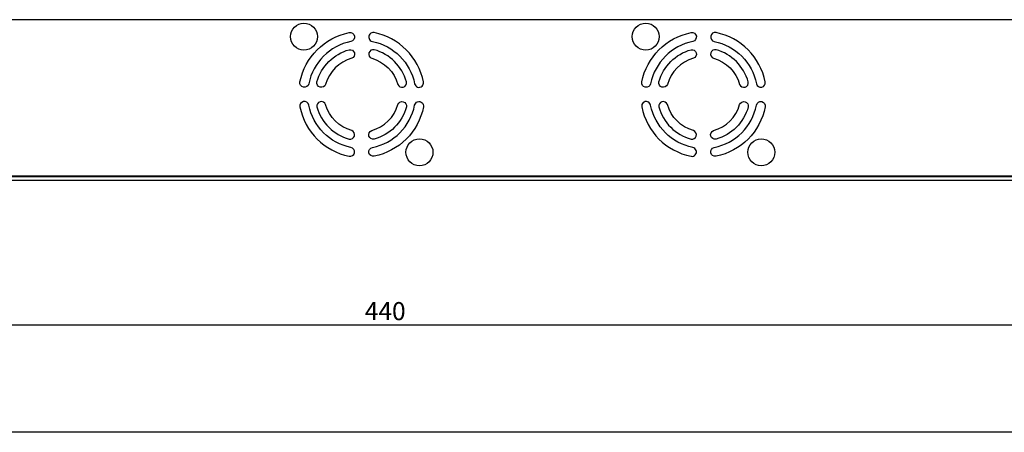
# Model space of a CAD drawing. Units: millimetres. Extents: x 9 to 714, y 212 to 651.
# Drawn here: x 247 to 521, y 532 to 646 of the extents above; entities that cross this region are included whole.
import ezdxf

# ---------------------------------------------------------------- set-up
doc = ezdxf.new("R2010")
doc.units = ezdxf.units.MM
doc.layers.add('치수', color=1, linetype='Continuous')
doc.styles.get("Standard").update_dxf_attribs({"font": 'txt', "height": 5})
doc.dimstyles.new('ISO-25', dxfattribs={"dimtxt": 2.5, "dimasz": 2.5, "dimexe": 1.25, "dimexo": 0.625, "dimtad": 1, "dimdec": 0, "dimtxsty": 'Standard', "dimcen": 2.5, "dimadec": 0, "dimazin": 0, "dimtfac": 1, "dimtmove": 0, "dimatfit": 3, "dimfxl": 0, "dimarcsym": 0})

# ---------------------------------------------------------------- blocks, each defined once
blk = doc.blocks.new('*D11')
at = {"layer": 'Defpoints', "color": 0}
for p in [(568.58, 561.52), (128.58, 531.67), (568.58, 531.67)]:
    blk.add_point(p, dxfattribs=at)
at = {"layer": '치수', "lineweight": -3}
for p, q in [((128.58, 532.29), (128.58, 562.77)), ((133.58, 561.52), (563.58, 561.52)), ((568.58, 532.29), (568.58, 562.77))]:
    blk.add_line(p, q, dxfattribs=at)
at = {"layer": '치수'}
for points in [[(133.58, 562.36), (133.58, 560.69), (128.58, 561.52)], [(563.58, 560.69), (563.58, 562.36), (568.58, 561.52)]]:
    blk.add_solid(points, dxfattribs=at)
at = {"layer": '치수', "insert": (348.58, 564.65), "char_height": 5, "attachment_point": 5}
blk.add_mtext('440', dxfattribs=at)

msp = doc.modelspace()

# ---------------------------------------------------------------- linework, layer by layer
msp.add_line((568.58, 531.67), (128.58, 531.67))
msp.add_lwpolyline([(568.58, 601.67), (568.58, 646.17), (128.58, 646.17), (128.58, 601.67)], close=True)
for points in [[(129.58, 646.17), (129.58, 602.67), (567.58, 602.67), (567.58, 646.17)], [(129.78, 646.17), (129.78, 602.87), (567.38, 602.87), (567.38, 646.17)]]:
    msp.add_lwpolyline(points)
for points in [[(327.35, 628.4, -1), (324.9, 628.9, -0.301565), (338.58, 642.58, -1), (339.08, 640.13, 0.301565), (327.35, 628.4, 3.316038)], [(356.76, 628.4, 1), (359.21, 628.9, 0.301565), (345.52, 642.58, 1), (345.03, 640.13, -0.301565), (356.76, 628.4, -3.316038)], [(422.31, 628.4, -1), (419.85, 628.9, -0.301565), (433.54, 642.58, -1), (434.03, 640.13, 0.301565), (422.31, 628.4, 3.316038)], [(451.71, 628.4, 1), (454.16, 628.9, 0.301565), (440.48, 642.58, 1), (439.98, 640.13, -0.301565), (451.71, 628.4, -3.316038)], [(327.35, 622.45, 1), (324.9, 621.96, 0.301565), (338.58, 608.27, 1), (339.08, 610.72, -0.301565), (327.35, 622.45, -3.316038)], [(356.76, 622.45, -1), (359.21, 621.96, -0.301565), (345.52, 608.27, -1), (345.03, 610.72, 0.301565), (356.76, 622.45, 3.316038)], [(422.31, 622.45, 1), (419.85, 621.96, 0.301565), (433.54, 608.27, 1), (434.03, 610.72, -0.301565), (422.31, 622.45, -3.316038)], [(451.71, 622.45, -1), (454.16, 621.96, -0.301565), (440.48, 608.27, -1), (439.98, 610.72, 0.301565), (451.71, 622.45, 3.316038)]]:
    msp.add_lwpolyline(points, format="xyb")
for points in [[(338.58, 637.85, -0.922541), (339.27, 635.46, 0.263298), (332.02, 628.21, -0.922541), (329.63, 628.9, -0.2623)], [(345.52, 637.85, 0.922541), (344.83, 635.46, -0.263298), (352.08, 628.21, 0.922541), (354.48, 628.9, 0.2623)], [(433.54, 637.85, -0.922541), (434.23, 635.46, 0.263298), (426.98, 628.21, -0.922541), (424.58, 628.9, -0.2623)], [(440.48, 637.85, 0.922541), (439.79, 635.46, -0.263298), (447.04, 628.21, 0.922541), (449.43, 628.9, 0.2623)], [(338.58, 613, 0.922541), (339.27, 615.4, -0.263298), (332.02, 622.65, 0.922541), (329.63, 621.96, 0.2623)], [(345.52, 613, -0.922541), (344.83, 615.4, 0.263298), (352.08, 622.65, -0.922541), (354.48, 621.96, -0.2623)], [(433.54, 613, 0.922541), (434.23, 615.4, -0.263298), (426.98, 622.65, 0.922541), (424.58, 621.96, 0.2623)], [(440.48, 613, -0.922541), (439.79, 615.4, 0.263298), (447.04, 622.65, -0.922541), (449.43, 621.96, -0.2623)]]:
    msp.add_lwpolyline(points, format="xyb", close=True)
for centre in [(326.01, 641.47), (420.96, 641.47), (358.1, 609.38), (453.05, 609.38)]:
    msp.add_circle(centre, 3.75)

# ---------------------------------------------------------------- dimensions: what is measured, and where the dimension line sits
at = {"layer": '치수', "color": 1}
dim = msp.add_linear_dim(base=(568.58, 561.52), p1=(128.58, 531.67), p2=(568.58, 531.67), dimstyle='ISO-25', override={"dimtxt": 5, "dimasz": 5, "dimclrd": 256, "dimclre": 256, "dimclrt": 256, "dimlwd": 65533, "dimlwe": 65533}, dxfattribs=at)
dim.commit()
dim.dimension.update_dxf_attribs({"geometry": '*D11', "text_midpoint": (348.58, 564.65)})

doc.saveas('drawing.dxf')
